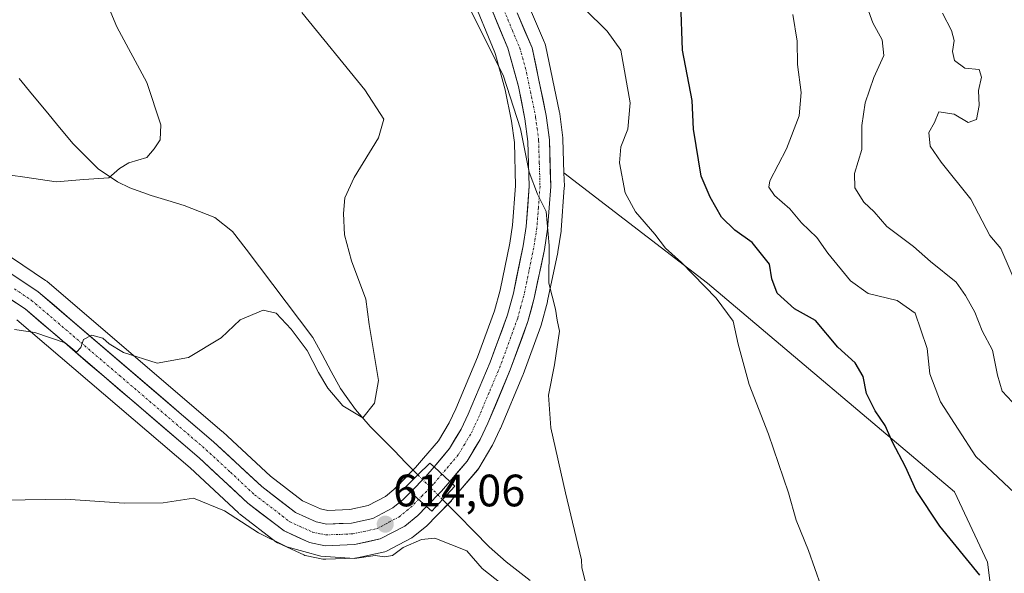
# Model space of a CAD drawing. Units: metres. Extents: x 586982 to 590423, y 4728979 to 4731336.
# Drawn here: x 589738 to 589956, y 4730216 to 4730338 of the extents above; entities that cross this region are included whole.
import ezdxf
from ezdxf.enums import TextEntityAlignment as Align

# ---------------------------------------------------------------- set-up
doc = ezdxf.new("R2010")
doc.units = ezdxf.units.M
doc.header["$MEASUREMENT"] = 0
doc.linetypes.add('TRAZO_Y_PUNTO', pattern=[1, 0.5, -0.25, 0, -0.25])
for name, color, linetype, lineweight in [('Arbolado forestal CxS', 92, 'Continuous', 0), ('Carretera de calzada única', 19, 'Continuous', 13), ('Carretera de calzada única Cxs', 19, 'Continuous', 13), ('Carretera de calzada única eje', 19, 'TRAZO_Y_PUNTO', 0), ('Carátula', 7, 'Continuous', 5), ('Corriente natural lineal', 142, 'Continuous', 13), ('Corriente natural lineal oculto', 19, 'TRAZO_Y_PUNTO', 13), ('Cultivos herbáceos CxS', 92, 'Continuous', 0), ('Curva de nivel maestra', 36, 'Continuous', 30), ('Curva de nivel normal', 36, 'Continuous', 0), ('Núcleo urbano CxS', 19, 'Continuous', 0), ('Puente', 1, 'Continuous', 0), ('Puente Cxs', 1, 'Continuous', 13), ('Punto de cota en terreno', 7, 'Continuous', 0), ('Rótulo de punto de cota en terreno', 19, 'Continuous', 0)]:
    doc.layers.add(name, color=color, linetype=linetype, lineweight=lineweight)
doc.styles.add('Arial', font='txt', dxfattribs={"height": 0.2})

# ---------------------------------------------------------------- blocks, each defined once
blk = doc.blocks.new('*U152')
at = {"layer": 'Arbolado forestal CxS', "color": 92, "linetype": 'Continuous', "lineweight": 0}
blk.add_polyline3d([(589956.0841, 4730187.9781, 625.7276), (589952.1871, 4730218.5965, 625.4794), (589944.9507, 4730234.1833, 627.0773), (589890.3825, 4730280.2549, 620.2784), (589858.6733, 4730304.6038, 616.1898), (589858.4589, 4730312.007, 616.4022), (589858.4362, 4730312.2983, 616.4025), (589857.7561, 4730317.6485, 616.2667), (589857.7346, 4730317.7911, 616.3002), (589857.7158, 4730317.8884, 616.3219), (589854.5757, 4730332.7983, 616.9158), (589854.4591, 4730333.2061, 616.9861), (589854.3983, 4730333.3602, 617.0107), (589851.0783, 4730341.1201, 617.7518)], dxfattribs=at)
blk = doc.blocks.new('*U154')
at = {"layer": 'Cultivos herbáceos CxS', "color": 92, "linetype": 'Continuous', "lineweight": 0}
for points in [[(589838.1646, 4730343.8823, 616.1896), (589843.4179, 4730331.1727, 615.3339), (589843.5338, 4730330.7551, 615.2642), (589845.7011, 4730322.9399, 614.8941), (589847.1087, 4730316.0087, 615.111), (589847.7158, 4730311.3132, 615.0638), (589847.9967, 4730301.7399, 614.7068), (589847.3375, 4730293.0627, 614.4606), (589846.7167, 4730289.0329, 614.2807), (589844.5814, 4730278.7095, 613.8817), (589843.3289, 4730274.121, 613.9045), (589839.5971, 4730263.8978, 613.7065), (589834.7927, 4730252.4996, 613.6395), (589833.3137, 4730249.4001, 613.6349), (589830.9442, 4730245.4448, 613.504), (589827.6905, 4730241.6186, 613.5766), (589827.6883, 4730241.6161, 613.5766), (589825.9218, 4730239.5325, 613.5307), (589822.6357, 4730236.1779, 613.6781), (589822.633, 4730236.1752, 613.6784), (589821.1405, 4730234.6459, 613.7821), (589819.2565, 4730233.1052, 613.9069), (589815.4517, 4730231.1085, 614.0212), (589811.3997, 4730230.2463, 613.9804), (589806.5333, 4730230.0333, 613.9027), (589806.5333, 4730230.0333, 613.9027), (589804.8945, 4730230.3624, 613.825), (589800.9295, 4730232.1851, 613.5072), (589793.8597, 4730237.6132, 612.963), (589783.3237, 4730247.4166, 612.0593), (589783.2301, 4730247.4999, 612.0545), (589744.4893, 4730280.6392, 608.939), (589744.2127, 4730280.8473, 608.9405), (589736.6427, 4730285.8873, 608.4691)], [(589737.8579, 4730272.1525, 610.082), (589776.1019, 4730239.4315, 613.9588), (589786.7859, 4730229.4846, 614.9102), (589786.9017, 4730229.382, 614.9251), (589787.0065, 4730229.298, 614.9364), (589795.0665, 4730223.1279, 615.9052), (589795.3901, 4730222.9122, 615.9559), (589795.6329, 4730222.7863, 615.981), (589801.2229, 4730220.2064, 615.8333), (589801.4541, 4730220.1111, 615.8312), (589801.9015, 4730219.9866, 615.8182), (589805.3903, 4730219.3011, 615.8639), (589805.9401, 4730219.2501, 615.8677), (589806.0609, 4730219.2526, 615.8653), (589812.5109, 4730219.5126, 615.7891), (589812.9111, 4730219.5557, 615.764), (589813.0197, 4730219.577, 615.7554), (589818.7498, 4730220.8069, 615.4631), (589819.1461, 4730220.9211, 615.4854), (589819.5143, 4730221.0837, 615.4999), (589824.9443, 4730223.9337, 615.6522), (589825.0501, 4730223.9921, 615.6497), (589825.4431, 4730224.2627, 615.6271), (589828.3007, 4730226.5873, 615.2666), (589828.5383, 4730226.806, 615.2095), (589830.4783, 4730228.796, 614.582), (589830.5241, 4730228.8511, 614.5634), (589830.6313, 4730228.9587, 614.5269), (589833.8065, 4730232.2042, 613.4397), (589833.9453, 4730232.3566, 613.3977), (589835.7719, 4730234.5043, 613.4379), (589839.5721, 4730238.9744, 613.8556), (589839.8539, 4730239.369, 613.8754), (589842.7462, 4730244.1995, 614.1453), (589842.8713, 4730244.4361, 614.1574), (589844.5814, 4730248.046, 614.3515), (589844.6333, 4730248.1617, 614.3575), (589849.5933, 4730259.8917, 614.7918), (589849.6487, 4730260.0329, 614.7955), (589853.5489, 4730270.7335, 614.9221), (589853.627, 4730270.9797, 614.9245), (589855.0169, 4730276.1398, 615.0261), (589855.0573, 4730276.3091, 615.0307), (589857.2874, 4730287.0293, 615.4496), (589857.3087, 4730287.1442, 615.4535), (589858.033, 4730291.6993, 615.8019), (589858.0621, 4730291.9503, 615.8201), (589858.7521, 4730301.3403, 616.0882), (589858.7601, 4730301.5601, 616.0923), (589858.7589, 4730301.647, 616.0933), (589858.6733, 4730304.6038, 616.1898), (589890.3825, 4730280.2549, 620.2784), (589944.9507, 4730234.1833, 627.0773), (589952.1871, 4730218.5965, 625.4794), (589956.0841, 4730187.9781, 625.7276)]]:
    blk.add_polyline3d(points, dxfattribs=at)
blk = doc.blocks.new('*U171')
at = {"layer": 'Núcleo urbano CxS', "color": 19, "linetype": 'Continuous', "lineweight": 0}
for points in [[(589736.6427, 4730285.8873, 608.4691), (589744.2127, 4730280.8473, 608.9405), (589744.4893, 4730280.6392, 608.939), (589783.2301, 4730247.4999, 612.0545), (589783.3237, 4730247.4166, 612.0593), (589793.8597, 4730237.6132, 612.963), (589800.9295, 4730232.1851, 613.5072), (589804.8945, 4730230.3624, 613.825), (589806.5333, 4730230.0333, 613.9027), (589811.3997, 4730230.2463, 613.9804), (589815.4517, 4730231.1085, 614.0212), (589819.2565, 4730233.1052, 613.9069), (589821.1405, 4730234.6459, 613.7821), (589822.633, 4730236.1752, 613.6784), (589822.6357, 4730236.1779, 613.6781), (589825.9218, 4730239.5325, 613.5307), (589827.6883, 4730241.6161, 613.5766), (589827.6905, 4730241.6186, 613.5766), (589830.9442, 4730245.4448, 613.504), (589833.3137, 4730249.4001, 613.6349), (589834.7927, 4730252.4996, 613.6395), (589839.5971, 4730263.8978, 613.7065), (589843.3289, 4730274.121, 613.9045), (589844.5814, 4730278.7095, 613.8817), (589846.7167, 4730289.0329, 614.2807), (589847.3375, 4730293.0627, 614.4606), (589847.9967, 4730301.7399, 614.7068), (589847.7158, 4730311.3132, 615.0638), (589847.1087, 4730316.0087, 615.111), (589845.7011, 4730322.9399, 614.8941), (589843.5338, 4730330.7551, 615.2642), (589843.4179, 4730331.1727, 615.3339), (589838.1646, 4730343.8823, 616.1896)], [(589851.0783, 4730341.1201, 617.7518), (589854.3983, 4730333.3602, 617.0107), (589854.4591, 4730333.2061, 616.9861), (589854.5757, 4730332.7983, 616.9158), (589857.7158, 4730317.8884, 616.3219), (589857.7346, 4730317.7911, 616.3002), (589857.7561, 4730317.6485, 616.2667), (589858.4362, 4730312.2983, 616.4025), (589858.4589, 4730312.007, 616.4022), (589858.6733, 4730304.6038, 616.1898), (589858.7589, 4730301.647, 616.0933), (589858.7601, 4730301.5601, 616.0923), (589858.7521, 4730301.3403, 616.0882), (589858.0621, 4730291.9503, 615.8201), (589858.033, 4730291.6993, 615.8019), (589857.3087, 4730287.1442, 615.4535), (589857.2874, 4730287.0293, 615.4496), (589855.0573, 4730276.3091, 615.0307), (589855.0169, 4730276.1398, 615.0261), (589853.627, 4730270.9797, 614.9245), (589853.5489, 4730270.7335, 614.9221), (589849.6487, 4730260.0329, 614.7955), (589849.5933, 4730259.8917, 614.7918), (589844.6333, 4730248.1617, 614.3575), (589844.5814, 4730248.046, 614.3515), (589842.8713, 4730244.4361, 614.1574), (589842.7462, 4730244.1995, 614.1453), (589839.8539, 4730239.369, 613.8754), (589839.5721, 4730238.9744, 613.8556), (589835.7719, 4730234.5043, 613.4379), (589833.9453, 4730232.3566, 613.3977), (589833.8065, 4730232.2042, 613.4397), (589830.6313, 4730228.9587, 614.5269), (589830.5241, 4730228.8511, 614.5634), (589830.4783, 4730228.796, 614.582), (589828.5383, 4730226.806, 615.2095), (589828.3007, 4730226.5873, 615.2666), (589825.4431, 4730224.2627, 615.6271), (589825.0501, 4730223.9921, 615.6497), (589824.9443, 4730223.9337, 615.6522), (589819.5143, 4730221.0837, 615.4999), (589819.1461, 4730220.9211, 615.4854), (589818.7498, 4730220.8069, 615.4631), (589813.0197, 4730219.577, 615.7554), (589812.9111, 4730219.5557, 615.764), (589812.5109, 4730219.5126, 615.7891), (589806.0609, 4730219.2526, 615.8653), (589805.9401, 4730219.2501, 615.8677), (589805.3903, 4730219.3011, 615.8639), (589801.9015, 4730219.9866, 615.8182), (589801.4541, 4730220.1111, 615.8312), (589801.2229, 4730220.2064, 615.8333), (589795.6329, 4730222.7863, 615.981), (589795.3901, 4730222.9122, 615.9559), (589795.0665, 4730223.1279, 615.9052), (589787.0065, 4730229.298, 614.9364), (589786.9017, 4730229.382, 614.9251), (589786.7859, 4730229.4846, 614.9102), (589776.1019, 4730239.4315, 613.9588), (589737.8579, 4730272.1525, 610.082)]]:
    blk.add_polyline3d(points, dxfattribs=at)
blk = doc.blocks.new('*U184')
at = {"layer": 'Curva de nivel normal', "color": 36, "linetype": 'Continuous', "lineweight": 0}
for points in [[(589735.2, 4730232.28, 615), (589748.58, 4730232.53, 615), (589761.58, 4730231.66, 615), (589770.14, 4730231.72, 615), (589776.85, 4730232.76, 615), (589783.72, 4730229.96, 615), (589791.19, 4730225.1, 615), (589797.44, 4730222, 615), (589804.97, 4730219.95, 615), (589812.39, 4730219.4, 615), (589817.01, 4730220.09, 615), (589819.04, 4730219.76, 615), (589820.84, 4730220.09, 615), (589823.14, 4730221.87, 615), (589827.21, 4730223.66, 615), (589830.135, 4730223.89, 615), (589837.2117, 4730221.1496, 0), (589840.6314, 4730217.2038, 0), (589847.997, 4730211.4166, 0)], [(589865.0955, 4730207.4707, 0), (589862.615, 4730217.345, 615), (589862.52, 4730219.11, 615), (589859.03, 4730233.96, 615), (589855.76, 4730248.27, 615), (589855.28, 4730255.5, 615), (589856.61, 4730262.22, 615), (589857.69, 4730269.62, 615), (589857.21, 4730272.08, 615), (589856.84, 4730274.51, 615), (589855.35, 4730280.21, 615), (589855.44, 4730288.56, 615), (589854.71, 4730296.07, 615), (589852.81, 4730299.88, 615), (589850.99, 4730304.72, 615), (589849.1, 4730314.31, 615), (589845.23, 4730326.14, 615), (589837.56, 4730341.38, 615)]]:
    blk.add_polyline3d(points, dxfattribs=at)
blk = doc.blocks.new('*U189')
at = {"layer": 'Curva de nivel normal', "color": 36, "linetype": 'Continuous', "lineweight": 0}
blk.add_polyline3d([(589918.28, 4730205.26, 620), (589912.67, 4730221.22, 620), (589909.98, 4730227.9, 620), (589908.27, 4730233.94, 620), (589903.85, 4730246.9, 620), (589899.55, 4730257.84, 620), (589897.11, 4730266.74, 620), (589896.05, 4730271.84, 620), (589892.32, 4730276.94, 620), (589884.61, 4730284.77, 620), (589881.07, 4730287.99, 620), (589878.76, 4730291.02, 620), (589874.44, 4730296.02, 620), (589872.22, 4730300.2, 620), (589870.93, 4730306.79, 620), (589871.23, 4730310.35, 620), (589872.77, 4730314.24, 620), (589873.27, 4730320.02, 620), (589871.26, 4730331.68, 620), (589868.2, 4730335.86, 620), (589863.18, 4730340.82, 620)], dxfattribs=at)
blk = doc.blocks.new('*U194')
at = {"layer": 'Curva de nivel normal', "color": 36, "linetype": 'Continuous', "lineweight": 0}
blk.add_polyline3d([(589737.31, 4730269.98, 610), (589741.8, 4730269.35, 610), (589748.51, 4730267.09, 610), (589751.05, 4730265.02, 610), (589752, 4730266.03, 610), (589752.6, 4730267.76, 610), (589754.42, 4730268.77, 610), (589756.86, 4730268.1, 610), (589758.24, 4730266.81, 610), (589761.38, 4730264.9, 610), (589768.81, 4730262.56, 610), (589775.75, 4730263.84, 610), (589782.97, 4730268.18, 610), (589787.17, 4730272.11, 610), (589792.28, 4730274.29, 610), (589795.105, 4730273.595, 610), (589798.4112, 4730270.0777, 0), (589801.9624, 4730265.3427, 0), (589804.4615, 4730260.4762, 0), (589806.5659, 4730257.0565, 0), (589809.8541, 4730253.1107, 0), (589814.2501, 4730250.4801, 0), (589816.825, 4730253.7683, 0), (589817.7457, 4730258.7664, 0), (589815.68, 4730271.13, 610), (589814.9, 4730276.73, 610), (589811.72, 4730285.19, 610), (589810.18, 4730290.93, 610), (589809.98, 4730295.58, 610), (589810.31, 4730299.06, 610), (589812.36, 4730303.6, 610), (589817.74, 4730312.31, 610), (589818.92, 4730316.44, 610), (589814.71, 4730322.93, 610), (589800.8, 4730340.01, 610)], dxfattribs=at)
blk = doc.blocks.new('*U215')
at = {"layer": 'Curva de nivel maestra', "color": 36, "linetype": 'Continuous', "lineweight": 30}
blk.add_polyline3d([(589950.49, 4730215.78, 625), (589941.65, 4730226.59, 625), (589936.49, 4730234.43, 625), (589934.1, 4730239.7, 625), (589931.2, 4730245.14, 625), (589929.6, 4730248.81, 625), (589927.39, 4730252.04, 625), (589925.51, 4730255.88, 625), (589924.74, 4730259.63, 625), (589923, 4730262.63, 625), (589919.18, 4730266.1, 625), (589914.19, 4730271.99, 625), (589909.6, 4730274.53, 625), (589905.77, 4730278.04, 625), (589904.59, 4730281.18, 625), (589904.04, 4730284.46, 625), (589900.22, 4730289.21, 625), (589896.44, 4730291.95, 625), (589893.47, 4730294.83, 625), (589890.94, 4730299.19, 625), (589888.94, 4730303.86, 625), (589887.3, 4730314.22, 625), (589886.98, 4730320.57, 625), (589884.88, 4730331.65, 625), (589884.52, 4730342.14, 625)], dxfattribs=at)
blk = doc.blocks.new('5PATER')
at = {"layer": 'Carátula', "linetype": 'Continuous', "lineweight": 5}
h = blk.add_hatch(color=250, dxfattribs=at)
edge = h.paths.add_edge_path()
edge.add_ellipse((0, 0.01), major_axis=(-1.33, -1.34), ratio=0.999422, start_angle=0, end_angle=360)

msp = doc.modelspace()

# ---------------------------------------------------------------- linework, layer by layer
at = {"layer": 'Arbolado forestal CxS', "color": 92, "linetype": 'Continuous', "lineweight": 0}
for points in [[(589851.08, 4730341.12, 617.75), (589854.4, 4730333.36, 617.01), (589854.46, 4730333.21, 616.99), (589854.58, 4730332.8, 616.92), (589857.72, 4730317.89, 616.32), (589857.73, 4730317.79, 616.3), (589857.76, 4730317.65, 616.27), (589858.44, 4730312.3, 616.4), (589858.46, 4730312.01, 616.4), (589858.67, 4730304.6, 616.19)], [(589858.67, 4730304.6, 616.19), (589890.38, 4730280.25, 620.28), (589944.95, 4730234.18, 627.08), (589952.19, 4730218.6, 625.48), (589956.08, 4730187.98, 625.73), (589963.18, 4730163.15, 622.81), (590026.23, 4730151.79, 630.03), (590029, 4730136.82, 628.46), (590054.06, 4730117.83, 629.49), (590093.59, 4730116.16, 635.64), (590136.14, 4730087.14, 637.35), (590157.29, 4730075.45, 638.99), (590170.09, 4730076.01, 641.09)]]:
    msp.add_polyline3d(points, dxfattribs=at)
at = {"layer": 'Carretera de calzada única', "color": 19, "linetype": 'Continuous', "lineweight": 13}
for points in [[(589829.98, 4730239.68), (589833.39, 4730243.69), (589835.96, 4730247.98), (589837.53, 4730251.27), (589842.39, 4730262.8), (589846.19, 4730273.21), (589847.5, 4730278.01), (589849.67, 4730288.5), (589850.32, 4730292.72), (589851, 4730301.67), (589850.71, 4730311.55), (589850.07, 4730316.5), (589848.62, 4730323.64), (589846.26, 4730332.15), (589840.87, 4730345.19), (589836.12, 4730353.71), (589831.37, 4730359.97), (589827.65, 4730363.97)], [(589848.32, 4730339.94), (589851.64, 4730332.18), (589854.78, 4730317.27), (589855.46, 4730311.92), (589855.76, 4730301.56), (589855.07, 4730292.17), (589854.35, 4730287.64), (589852.12, 4730276.92), (589850.73, 4730271.76), (589846.83, 4730261.06), (589841.87, 4730249.33), (589840.16, 4730245.72), (589837.28, 4730240.91), (589833.48, 4730236.44)], [(589828.33, 4730230.89), (589826.39, 4730228.9), (589823.55, 4730226.59), (589818.12, 4730223.74), (589812.39, 4730222.51), (589805.94, 4730222.25), (589802.48, 4730222.93), (589796.89, 4730225.51), (589788.83, 4730231.68), (589778.1, 4730241.67), (589739.67, 4730274.55), (589732.57, 4730279.27), (589728.55, 4730281.34), (589724.62, 4730282.93), (589710.12, 4730286.68), (589694.62, 4730288.93), (589660.83, 4730293.18), (589543.66, 4730305.65), (589503.51, 4730310.48), (589474.21, 4730314.58), (589448.23, 4730318.15), (589400.55, 4730325.01), (589385.57, 4730326.36)], [(589544.23, 4730310.38), (589598.44, 4730303.88), (589652.58, 4730298.44), (589694.12, 4730293.29), (589709.28, 4730291.21), (589721.41, 4730288.84), (589726.19, 4730287.44), (589730.55, 4730285.68), (589734.98, 4730283.39), (589742.55, 4730278.35), (589781.28, 4730245.22), (589791.92, 4730235.32), (589799.37, 4730229.6), (589803.96, 4730227.49), (589806.3, 4730227.02), (589811.78, 4730227.26), (589816.48, 4730228.26), (589820.92, 4730230.59), (589823.17, 4730232.43), (589824.78, 4730234.08)], [(589829.98, 4730239.68), (589828.14, 4730237.51), (589824.78, 4730234.08)], [(589828.33, 4730230.89), (589831.66, 4730234.3), (589833.48, 4730236.44)]]:
    msp.add_lwpolyline(points, dxfattribs=at)
at = {"layer": 'Carretera de calzada única Cxs', "color": 19, "linetype": 'Continuous', "lineweight": 13}
for points in [[(589829.98, 4730239.68), (589833.48, 4730236.44)], [(589829.98, 4730239.68), (589833.48, 4730236.44)], [(589824.78, 4730234.08), (589828.33, 4730230.89)], [(589824.78, 4730234.08), (589828.33, 4730230.89)]]:
    msp.add_lwpolyline(points, dxfattribs=at)
for points in [[(589848.32, 4730339.94, 616.94), (589849.98, 4730336.06, 616.67), (589851.64, 4730332.18, 616.45), (589852.43, 4730328.45, 616.34), (589853.21, 4730324.73, 616.11), (589854, 4730321, 615.9), (589854.78, 4730317.27, 615.74), (589855.12, 4730314.6, 615.61), (589855.46, 4730311.92, 615.53), (589855.56, 4730308.47, 615.43), (589855.66, 4730305.01, 615.36), (589855.76, 4730301.56, 615.25), (589855.42, 4730296.87, 615.04), (589855.07, 4730292.17, 614.89), (589854.35, 4730287.64, 614.76), (589853.61, 4730284.07, 614.74), (589852.86, 4730280.49, 614.55), (589852.12, 4730276.92, 614.35), (589851.43, 4730274.34, 614.19), (589850.73, 4730271.76, 614.27), (589849.43, 4730268.19, 614.36), (589848.13, 4730264.63, 614.22), (589846.83, 4730261.06, 614.08), (589845.18, 4730257.15, 614.06), (589843.52, 4730253.24, 614.03), (589841.87, 4730249.33, 613.93), (589840.16, 4730245.72, 613.84), (589838.72, 4730243.32, 613.79), (589837.28, 4730240.91, 613.66), (589835.38, 4730238.68, 613.57), (589833.48, 4730236.44, 613.39), (589829.98, 4730239.68, 613.37), (589831.69, 4730241.69, 613.4), (589833.39, 4730243.69, 613.41), (589834.68, 4730245.84, 613.4), (589835.96, 4730247.98, 613.49), (589837.53, 4730251.27, 613.43), (589839.15, 4730255.11, 613.41), (589840.77, 4730258.96, 613.59), (589842.39, 4730262.8, 613.66), (589843.66, 4730266.27, 613.66), (589844.92, 4730269.74, 613.71), (589846.19, 4730273.21, 613.81), (589847.5, 4730278.01, 613.75), (589848.22, 4730281.51, 613.88), (589848.95, 4730285, 614.04), (589849.67, 4730288.5, 614.19), (589850.32, 4730292.72, 614.39), (589850.66, 4730297.2, 614.56), (589851, 4730301.67, 614.75), (589850.86, 4730306.61, 614.9), (589850.71, 4730311.55, 615), (589850.07, 4730316.5, 614.98), (589849.35, 4730320.07, 614.92), (589848.62, 4730323.64, 615.02), (589847.44, 4730327.9, 615.78), (589846.26, 4730332.15, 616.16), (589844.46, 4730336.5, 616.03), (589842.67, 4730340.84, 616.39)], [(589734.98, 4730283.39, 608.79), (589738.77, 4730280.87, 608.75), (589742.55, 4730278.35, 609.16), (589746.07, 4730275.34, 609.28), (589749.59, 4730272.33, 609.72), (589753.11, 4730269.31, 609.79), (589756.63, 4730266.3, 610.02), (589760.15, 4730263.29, 610.39), (589763.68, 4730260.28, 610.55), (589767.2, 4730257.27, 610.92), (589770.72, 4730254.26, 611.19), (589774.24, 4730251.24, 611.34), (589777.76, 4730248.23, 611.62), (589781.28, 4730245.22, 611.81), (589784.83, 4730241.92, 612.11), (589788.37, 4730238.62, 612.45), (589791.92, 4730235.32, 612.71), (589795.65, 4730232.46, 613.01), (589799.37, 4730229.6, 613.32), (589801.67, 4730228.55, 613.41), (589803.96, 4730227.49, 613.61), (589806.3, 4730227.02, 613.74), (589809.04, 4730227.14, 613.8), (589811.78, 4730227.26, 613.85), (589816.48, 4730228.26, 613.91), (589818.7, 4730229.43, 613.86), (589820.92, 4730230.59, 613.78), (589823.17, 4730232.43, 613.64), (589824.78, 4730234.08, 613.56), (589824.78, 4730234.08, 613.56), (589828.33, 4730230.89, 613.59), (589826.39, 4730228.9, 613.81), (589823.55, 4730226.59, 614.14), (589820.84, 4730225.17, 614.19), (589818.12, 4730223.74, 614.24), (589815.26, 4730223.13, 614.3), (589812.39, 4730222.51, 614.41), (589809.17, 4730222.38, 614.42), (589805.94, 4730222.25, 614.45), (589802.48, 4730222.93, 614.23), (589799.69, 4730224.22, 614.02), (589796.89, 4730225.51, 613.91), (589794.2, 4730227.57, 613.61), (589791.52, 4730229.62, 613.22), (589788.83, 4730231.68, 613.28), (589785.25, 4730235.01, 612.93), (589781.68, 4730238.34, 612.35), (589778.1, 4730241.67, 612.46), (589774.61, 4730244.66, 612.18), (589771.11, 4730247.65, 611.83), (589767.62, 4730250.64, 611.67), (589764.13, 4730253.63, 611.22), (589760.63, 4730256.62, 610.98), (589757.14, 4730259.6, 610.58), (589753.64, 4730262.59, 610.28), (589750.15, 4730265.58, 610.1), (589746.66, 4730268.57, 609.84), (589743.16, 4730271.56, 609.65), (589739.67, 4730274.55, 609.4), (589736.12, 4730276.91, 609.18)]]:
    msp.add_polyline3d(points, dxfattribs=at)
msp.add_polyline3d([(589833.48, 4730236.44, 613.39), (589831.66, 4730234.3, 613.11), (589828.33, 4730230.89, 613.59), (589824.78, 4730234.08, 613.56), (589828.14, 4730237.51, 613.35), (589829.98, 4730239.68, 613.37), (589833.48, 4730236.44, 613.39)], close=True, dxfattribs=at)
at = {"layer": 'Carretera de calzada única eje', "color": 19, "linetype": 'TRAZO_Y_PUNTO', "lineweight": 0}
for points in [[(589844.6, 4730342.57), (589847.28, 4730336.05), (589848.94, 4730332.16), (589850.14, 4730327.91), (589851.71, 4730320.46), (589852.42, 4730316.89), (589852.75, 4730314.41), (589853.08, 4730311.73), (589853.23, 4730306.79), (589853.39, 4730301.6), (589853.03, 4730296.92), (589852.69, 4730292.43), (589852.33, 4730290.18), (589852.01, 4730288.07), (589850.92, 4730282.83), (589849.82, 4730277.47), (589849.16, 4730275.06), (589848.46, 4730272.48), (589846.51, 4730267.13), (589844.62, 4730261.93), (589842.14, 4730256.06), (589839.71, 4730250.3), (589838.92, 4730248.65), (589838.05, 4730246.84), (589836.76, 4730244.71), (589835.32, 4730242.3), (589832.51, 4730239), (589831.73, 4730238.06)], [(589737.32, 4730278.97), (589741.1, 4730276.44), (589760.48, 4730259.88), (589779.69, 4730243.43), (589785.01, 4730238.49), (589790.37, 4730233.5), (589798.12, 4730227.56), (589800.42, 4730226.5), (589803.21, 4730225.21), (589804.94, 4730224.86), (589806.12, 4730224.64), (589809.35, 4730224.76), (589812.08, 4730224.89), (589814.44, 4730225.39), (589817.3, 4730226), (589820.01, 4730227.43), (589822.23, 4730228.59), (589824.78, 4730230.66), (589826.57, 4730232.48)], [(589831.73, 4730238.06), (589829.89, 4730235.9), (589827.42, 4730233.35), (589826.57, 4730232.48)]]:
    msp.add_lwpolyline(points, dxfattribs=at)
at = {"layer": 'Corriente natural lineal', "color": 142, "linetype": 'Continuous', "lineweight": 13}
for points in [[(589826.43, 4730237.9, 613.24), (589823.79, 4730240.57, 612.93), (589821.15, 4730243.25, 612.61), (589818.52, 4730245.92, 612.3), (589815.88, 4730248.6, 612.22), (589812.62, 4730252.36, 611.16), (589810.98, 4730254.67, 610.76), (589809.34, 4730256.98, 610.92), (589807.3, 4730260.72, 610.9), (589805.27, 4730264.46, 610.48), (589803.23, 4730268.2, 610.18), (589800.28, 4730272.11, 609.81), (589797.32, 4730276.02, 609.28), (589794.37, 4730279.94, 608.84), (589791.42, 4730283.85, 608.41), (589788.46, 4730287.76, 608.25), (589785.51, 4730291.67, 607.73), (589781.59, 4730294.73, 607.21), (589778.2, 4730296.05, 607.2), (589774.81, 4730297.36, 606.89), (589771.17, 4730298.48, 606.64), (589767.52, 4730299.59, 606.17), (589762.84, 4730301.3, 605.83), (589760.1, 4730302.64, 605.58), (589758, 4730304.04, 605.18), (589755.89, 4730305.44, 604.83), (589753.08, 4730308.21, 604.29), (589750.27, 4730310.98, 604), (589747.29, 4730314.6, 603.76), (589744.3, 4730318.21, 603.47), (589741.32, 4730321.83, 603.46), (589738.34, 4730325.44, 603.23)], [(589851.18, 4730214.6, 614.62), (589848.53, 4730216.63, 614.64), (589845.89, 4730218.67, 614.25), (589842.18, 4730222.01, 614.83), (589838.74, 4730225.49, 614.08), (589835.3, 4730228.98, 613.07), (589831.86, 4730232.46, 613.13)]]:
    msp.add_polyline3d(points, dxfattribs=at)
at = {"layer": 'Corriente natural lineal oculto', "color": 19, "linetype": 'TRAZO_Y_PUNTO', "lineweight": 13}
msp.add_polyline3d([(589826.43, 4730237.9, 613.24), (589829.14, 4730235.18, 613.35), (589831.86, 4730232.46, 613.13)], dxfattribs=at)
at = {"layer": 'Cultivos herbáceos CxS', "color": 92, "linetype": 'Continuous', "lineweight": 0}
for points in [[(589838.16, 4730343.88, 616.19), (589843.42, 4730331.17, 615.33), (589843.53, 4730330.76, 615.26), (589845.7, 4730322.94, 614.89), (589847.11, 4730316.01, 615.11), (589847.72, 4730311.31, 615.06), (589848, 4730301.74, 614.71), (589847.34, 4730293.06, 614.46), (589846.72, 4730289.03, 614.28), (589844.58, 4730278.71, 613.88), (589843.33, 4730274.12, 613.9), (589839.6, 4730263.9, 613.71), (589834.79, 4730252.5, 613.64), (589833.31, 4730249.4, 613.63), (589830.94, 4730245.44, 613.5), (589827.69, 4730241.62, 613.58), (589827.69, 4730241.62, 613.58), (589825.92, 4730239.53, 613.53), (589822.64, 4730236.18, 613.68), (589822.63, 4730236.18, 613.68), (589821.14, 4730234.65, 613.78), (589819.26, 4730233.11, 613.91), (589815.45, 4730231.11, 614.02), (589811.4, 4730230.25, 613.98), (589806.53, 4730230.03, 613.9), (589804.89, 4730230.36, 613.83), (589800.93, 4730232.19, 613.51), (589793.86, 4730237.61, 612.96), (589783.32, 4730247.42, 612.06), (589783.23, 4730247.5, 612.05), (589744.49, 4730280.64, 608.94), (589744.21, 4730280.85, 608.94), (589736.64, 4730285.89, 608.47)], [(589737.86, 4730272.15, 610.08), (589776.1, 4730239.43, 613.96), (589786.79, 4730229.48, 614.91), (589786.9, 4730229.38, 614.93), (589787.01, 4730229.3, 614.94), (589795.07, 4730223.13, 615.91), (589795.39, 4730222.91, 615.96), (589795.63, 4730222.79, 615.98), (589801.22, 4730220.21, 615.83), (589801.45, 4730220.11, 615.83), (589801.9, 4730219.99, 615.82), (589805.39, 4730219.3, 615.86), (589805.94, 4730219.25, 615.87), (589806.06, 4730219.25, 615.87), (589812.51, 4730219.51, 615.79), (589812.91, 4730219.56, 615.76), (589813.02, 4730219.58, 615.76), (589818.75, 4730220.81, 615.46), (589819.15, 4730220.92, 615.49), (589819.51, 4730221.08, 615.5), (589824.94, 4730223.93, 615.65), (589825.05, 4730223.99, 615.65), (589825.44, 4730224.26, 615.63), (589828.3, 4730226.59, 615.27), (589828.54, 4730226.81, 615.21), (589830.48, 4730228.8, 614.58), (589830.52, 4730228.85, 614.56), (589830.63, 4730228.96, 614.53), (589833.81, 4730232.2, 613.44), (589833.95, 4730232.36, 613.4), (589835.77, 4730234.5, 613.44), (589839.57, 4730238.97, 613.86), (589839.85, 4730239.37, 613.88), (589842.75, 4730244.2, 614.15), (589842.87, 4730244.44, 614.16), (589844.58, 4730248.05, 614.35), (589844.63, 4730248.16, 614.36), (589849.59, 4730259.89, 614.79), (589849.65, 4730260.03, 614.8), (589853.55, 4730270.73, 614.92), (589853.63, 4730270.98, 614.92), (589855.02, 4730276.14, 615.03), (589855.06, 4730276.31, 615.03), (589857.29, 4730287.03, 615.45), (589857.31, 4730287.14, 615.45), (589858.03, 4730291.7, 615.8), (589858.06, 4730291.95, 615.82), (589858.75, 4730301.34, 616.09), (589858.76, 4730301.56, 616.09), (589858.76, 4730301.65, 616.09), (589858.67, 4730304.6, 616.19)], [(589858.67, 4730304.6, 616.19), (589890.38, 4730280.25, 620.28), (589944.95, 4730234.18, 627.08), (589952.19, 4730218.6, 625.48), (589956.08, 4730187.98, 625.73), (589963.18, 4730163.15, 622.81), (590026.23, 4730151.79, 630.03), (590029, 4730136.82, 628.46), (590054.06, 4730117.83, 629.49), (590093.59, 4730116.16, 635.64), (590136.14, 4730087.14, 637.35), (590157.29, 4730075.45, 638.99), (590170.09, 4730076.01, 641.09)]]:
    msp.add_polyline3d(points, dxfattribs=at)
at = {"layer": 'Curva de nivel normal', "color": 36, "linetype": 'Continuous', "lineweight": 0}
for points in [[(589733.61, 4730372.24, 605), (589745.73, 4730360.86, 605), (589752.94, 4730352.21, 605), (589756.3, 4730345.53, 605), (589759.96, 4730336.86, 605), (589766.59, 4730324.54, 605), (589769.66, 4730315.2, 605), (589769.52, 4730311.87, 605), (589768.16, 4730309.87, 605), (589766.56, 4730308.02, 605), (589762.57, 4730306.8, 605), (589760.53, 4730305.53, 605), (589758.16, 4730303.52, 605), (589752.68, 4730303.12, 605), (589746.56, 4730302.61, 605), (589739.64, 4730303.62, 605), (589733.2, 4730304.5, 605)], [(589958.75, 4730252.83, 635), (589955.47, 4730256.4, 635), (589954.4, 4730259.88, 635), (589953.31, 4730265.4, 635), (589951.02, 4730269.71, 635), (589949.4, 4730273.84, 635), (589947.38, 4730277.54, 635), (589945.29, 4730280.48, 635), (589939.64, 4730284.98, 635), (589935.88, 4730288.36, 635), (589930, 4730292.76, 635), (589927.17, 4730295.97, 635), (589924.86, 4730298.12, 635), (589922.9, 4730301.26, 635), (589922.86, 4730304.47, 635), (589924.48, 4730309.74, 635), (589924.48, 4730315.04, 635), (589925.22, 4730320.06, 635), (589927.12, 4730325.63, 635), (589929.29, 4730330.48, 635), (589928.92, 4730333.98, 635), (589926.88, 4730337.75, 635), (589924.7, 4730343.93, 635)], [(589909.2, 4730339.53, 630), (589910.19, 4730333.69, 630), (589910.25, 4730328.5, 630), (589911.08, 4730322.36, 630), (589910.62, 4730317.2, 630), (589907.84, 4730309.87, 630), (589904.13, 4730302.84, 630), (589903.92, 4730301.43, 630), (589905.17, 4730299.56, 630), (589908.55, 4730296.66, 630), (589911.16, 4730293.56, 630), (589914.51, 4730290.28, 630), (589916.91, 4730286.86, 630), (589921.95, 4730280.72, 630), (589925.89, 4730277.96, 630), (589932.25, 4730276.39, 630), (589936.23, 4730273.59, 630), (589937.47, 4730269.91, 630), (589938.91, 4730265.77, 630), (589939.47, 4730260.24, 630), (589941.8, 4730254.03, 630), (589949.66, 4730241.93, 630), (589960.66, 4730231.61, 630)], [(589942.26, 4730339.84, 640), (589944.29, 4730336.04, 640), (589944.88, 4730333.8, 640), (589944.48, 4730331.4, 640), (589944.94, 4730329.42, 640), (589947.23, 4730327.7, 640), (589950.33, 4730327.42, 640), (589950.87, 4730325.7, 640), (589950.24, 4730322.81, 640), (589950.36, 4730319.44, 640), (589949.78, 4730316.35, 640), (589947.97, 4730315.73, 640), (589944.83, 4730317.52, 640), (589941.49, 4730318.1, 640), (589940.53, 4730315.72, 640), (589939.24, 4730313.49, 640), (589939.55, 4730310.5, 640), (589941.94, 4730306.97, 640), (589948.52, 4730298.76, 640), (589952.75, 4730290.73, 640), (589955.18, 4730287.87, 640), (589959.25, 4730278.3, 640)]]:
    msp.add_polyline3d(points, dxfattribs=at)
at = {"layer": 'Núcleo urbano CxS', "color": 19, "linetype": 'Continuous', "lineweight": 0}
for points in [[(589838.16, 4730343.88, 616.19), (589843.42, 4730331.17, 615.33), (589843.53, 4730330.76, 615.26), (589845.7, 4730322.94, 614.89), (589847.11, 4730316.01, 615.11), (589847.72, 4730311.31, 615.06), (589848, 4730301.74, 614.71), (589847.34, 4730293.06, 614.46), (589846.72, 4730289.03, 614.28), (589844.58, 4730278.71, 613.88), (589843.33, 4730274.12, 613.9), (589839.6, 4730263.9, 613.71), (589834.79, 4730252.5, 613.64), (589833.31, 4730249.4, 613.63), (589830.94, 4730245.44, 613.5), (589827.69, 4730241.62, 613.58), (589827.69, 4730241.62, 613.58), (589825.92, 4730239.53, 613.53), (589822.64, 4730236.18, 613.68), (589822.63, 4730236.18, 613.68), (589821.14, 4730234.65, 613.78), (589819.26, 4730233.11, 613.91), (589815.45, 4730231.11, 614.02), (589811.4, 4730230.25, 613.98), (589806.53, 4730230.03, 613.9), (589804.89, 4730230.36, 613.83), (589800.93, 4730232.19, 613.51), (589793.86, 4730237.61, 612.96), (589783.32, 4730247.42, 612.06), (589783.23, 4730247.5, 612.05), (589744.49, 4730280.64, 608.94), (589744.21, 4730280.85, 608.94), (589736.64, 4730285.89, 608.47)], [(589851.08, 4730341.12, 617.75), (589854.4, 4730333.36, 617.01), (589854.46, 4730333.21, 616.99), (589854.58, 4730332.8, 616.92), (589857.72, 4730317.89, 616.32), (589857.73, 4730317.79, 616.3), (589857.76, 4730317.65, 616.27), (589858.44, 4730312.3, 616.4), (589858.46, 4730312.01, 616.4), (589858.67, 4730304.6, 616.19)], [(589737.86, 4730272.15, 610.08), (589776.1, 4730239.43, 613.96), (589786.79, 4730229.48, 614.91), (589786.9, 4730229.38, 614.93), (589787.01, 4730229.3, 614.94), (589795.07, 4730223.13, 615.91), (589795.39, 4730222.91, 615.96), (589795.63, 4730222.79, 615.98), (589801.22, 4730220.21, 615.83), (589801.45, 4730220.11, 615.83), (589801.9, 4730219.99, 615.82), (589805.39, 4730219.3, 615.86), (589805.94, 4730219.25, 615.87), (589806.06, 4730219.25, 615.87), (589812.51, 4730219.51, 615.79), (589812.91, 4730219.56, 615.76), (589813.02, 4730219.58, 615.76), (589818.75, 4730220.81, 615.46), (589819.15, 4730220.92, 615.49), (589819.51, 4730221.08, 615.5), (589824.94, 4730223.93, 615.65), (589825.05, 4730223.99, 615.65), (589825.44, 4730224.26, 615.63), (589828.3, 4730226.59, 615.27), (589828.54, 4730226.81, 615.21), (589830.48, 4730228.8, 614.58), (589830.52, 4730228.85, 614.56), (589830.63, 4730228.96, 614.53), (589833.81, 4730232.2, 613.44), (589833.95, 4730232.36, 613.4), (589835.77, 4730234.5, 613.44), (589839.57, 4730238.97, 613.86), (589839.85, 4730239.37, 613.88), (589842.75, 4730244.2, 614.15), (589842.87, 4730244.44, 614.16), (589844.58, 4730248.05, 614.35), (589844.63, 4730248.16, 614.36), (589849.59, 4730259.89, 614.79), (589849.65, 4730260.03, 614.8), (589853.55, 4730270.73, 614.92), (589853.63, 4730270.98, 614.92), (589855.02, 4730276.14, 615.03), (589855.06, 4730276.31, 615.03), (589857.29, 4730287.03, 615.45), (589857.31, 4730287.14, 615.45), (589858.03, 4730291.7, 615.8), (589858.06, 4730291.95, 615.82), (589858.75, 4730301.34, 616.09), (589858.76, 4730301.56, 616.09), (589858.76, 4730301.65, 616.09), (589858.67, 4730304.6, 616.19)]]:
    msp.add_polyline3d(points, dxfattribs=at)
at = {"layer": 'Puente', "color": 1, "linetype": 'Continuous', "lineweight": 0}
msp.add_polyline3d([(589829.48, 4730229.86, 613.57), (589828.33, 4730230.89, 613.59), (589824.78, 4730234.08, 613.56), (589823.64, 4730235.1, 613.46), (589826.42, 4730237.89, 613.24), (589829.07, 4730240.51, 613.19), (589829.98, 4730239.68, 613.37), (589833.48, 4730236.44, 613.39), (589834.58, 4730235.43, 613.32), (589831.89, 4730232.5, 613.13), (589829.48, 4730229.86, 613.57)], dxfattribs=at)
at = {"layer": 'Puente Cxs', "color": 1, "linetype": 'Continuous', "lineweight": 13}
msp.add_polyline3d([(589831.89, 4730232.5, 613.13), (589829.48, 4730229.86, 613.57), (589828.33, 4730230.89, 613.59), (589824.78, 4730234.08, 613.56), (589823.64, 4730235.1, 613.46), (589826.42, 4730237.89, 613.24), (589829.07, 4730240.51, 613.19), (589829.98, 4730239.68, 613.37), (589833.48, 4730236.44, 613.39), (589834.58, 4730235.43, 613.32), (589831.89, 4730232.5, 613.13)], close=True, dxfattribs=at)

# ---------------------------------------------------------------- block references
at = {"layer": 'Arbolado forestal CxS', "color": 92, "linetype": 'Continuous', "lineweight": 0}
msp.add_blockref('*U152', (0, 0), dxfattribs=at)
at = {"layer": 'Cultivos herbáceos CxS', "color": 92, "linetype": 'Continuous', "lineweight": 0}
msp.add_blockref('*U154', (0, 0), dxfattribs=at)
at = {"layer": 'Curva de nivel maestra', "color": 36, "linetype": 'Continuous', "lineweight": 30}
msp.add_blockref('*U215', (0, 0), dxfattribs=at)
at = {"layer": 'Curva de nivel normal', "color": 36, "linetype": 'Continuous', "lineweight": 0}
for name in ['*U189', '*U194', '*U184']:
    msp.add_blockref(name, (0, 0), dxfattribs=at)
at = {"layer": 'Núcleo urbano CxS', "color": 19, "linetype": 'Continuous', "lineweight": 0}
msp.add_blockref('*U171', (0, 0), dxfattribs=at)
at = {"layer": 'Punto de cota en terreno', "linetype": 'Continuous', "lineweight": 0}
msp.add_blockref('5PATER', (589819.21, 4730227, 614.06), dxfattribs=at)

# ---------------------------------------------------------------- texts
at = {"layer": 'Rótulo de punto de cota en terreno', "color": 19, "linetype": 'Continuous', "lineweight": 0, "style": 'Arial'}
msp.add_text('614,06', height=7, dxfattribs=at).set_placement((589820.97, 4730228.76), align=Align.BOTTOM_LEFT)

doc.saveas('drawing.dxf')
